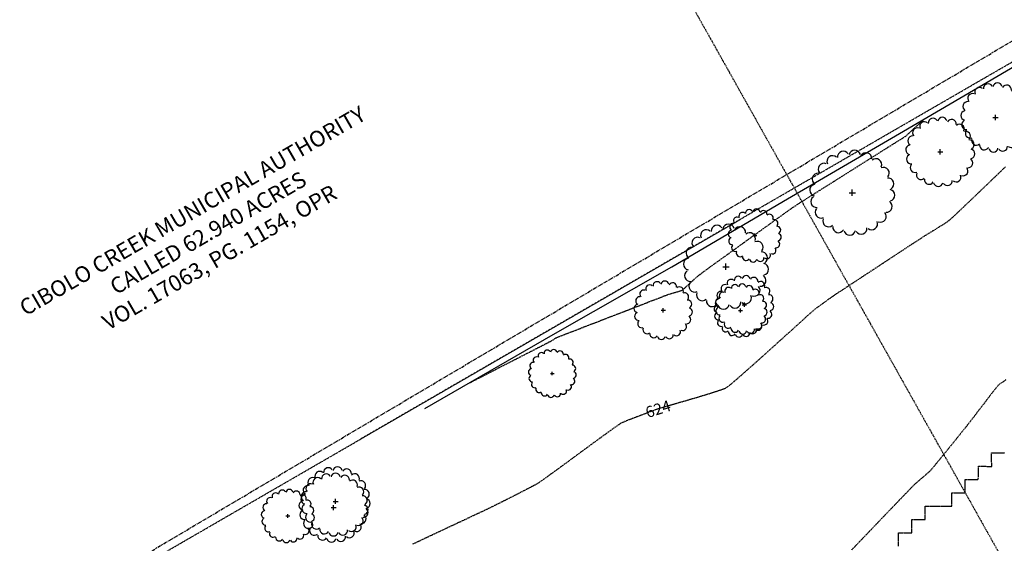
# Model space of a CAD drawing. Extents: x 2223421 to 2228175, y 13728359 to 13732423.
# Drawn here: x 2225368 to 2225738, y 13730826 to 13731023 of the extents above; entities that cross this region are included whole.
import ezdxf
from ezdxf import colors
from ezdxf.entities.mleader import LeaderData, LeaderLine
from ezdxf.lldxf.tags import DXFTag
from ezdxf.math import Vec2, Vec3

# ---------------------------------------------------------------- set-up
doc = ezdxf.new("R2010")
doc.units = 0
doc.header["$MEASUREMENT"] = 0
for name, pattern in [('_0044013.01 CadBase$0$PHANTOM', [2.5, 1.25, -0.25, 0.25, -0.25, 0.25, -0.25]), ('_0044013.01 TopoBase$0$BORDER2', [0.875, 0.25, -0.125, 0.25, -0.125, 0, -0.125]), ('_0044013.01 TopoBase$0$DASHED4', [0.09375, 0.0625, -0.03125]), ('_0044013.01 TopoBase$0$PHANTOM2', [1.25, 0.625, -0.125, 0.125, -0.125, 0.125, -0.125]), ('DASHED2', [0.375, 0.25, -0.125]), ('DASHED4', [0.09375, 0.0625, -0.03125]), ('HIDDEN', [0.375, 0.25, -0.125])]:
    doc.linetypes.add(name, pattern=pattern)
for name, color, linetype in [('_0044013.01 CadBase$0$BexarCounty Parcel Data', 251, '_0044013.01 CadBase$0$PHANTOM'), ('_0044013.01 TopoBase$0$V-BNDY-LINE', 6, '_0044013.01 TopoBase$0$PHANTOM2'), ('_0044013.01 TopoBase$0$V-BNDY-LOTS-ANNO', 251, '_0044013.01 TopoBase$0$DASHED4'), ('_0044013.01 TopoBase$0$V-SITE-FENC-LINE', 251, '_0044013.01 TopoBase$0$Site - Fenceline'), ('_0044013.01 TopoBase$0$V-VEGE-SYMB', 251, 'Continuous'), ('_0044013.01 TopoBase$0$V-WATR-FEMA-LINE', 251, '_0044013.01 TopoBase$0$BORDER2'), ('C-GRAD-MAJR-ANNO', 8, 'Continuous'), ('V-TOPO-MAJR', 8, 'DASHED2'), ('V-TOPO-MINR', 8, 'Continuous'), ('V-UTIL-STRM-ANNO', 251, 'DASHED4')]:
    doc.layers.add(name, color=color, linetype=linetype)
doc.styles.add('_0044013.01 TopoBase$0$Standard', font='segoeui.ttf')
doc.styles.add('_0044013.01 TopoBase$0$WPS Italic', font='segoeuii.ttf')
doc.styles.add('Westwood', font='simplex.shx')
doc.styles.add('WPS Italic', font='segoeuii.ttf')
tags = doc.linetypes.add('_0044013.01 TopoBase$0$Site - Fenceline', pattern='A,0.6,-0.043914,["X",_0044013.01 TopoBase$0$Standard,S=0.06,R=0,X=0,Y=-0.03],-0.094287', length=0.738201).pattern_tags.tags
tags[6] = DXFTag(74, 10)

# ---------------------------------------------------------------- blocks, each defined once
blk = doc.blocks.new('_0044013.01 TopoBase$0$TREE')
for p, q in [((-0.074, 0), (0.074, 0)), ((0, -0.074), (0, 0.074))]:
    blk.add_line(p, q)
for centre, major_axis, start_param, end_param in [((-0.21, 0.838), (-0.0963, 0.0963), 4.485813, 7.172338), ((0.06, 0.862), (0.0963, 0.0963), 5.742452, 8.429002), ((0.323, 0.802), (-0.0963, 0.0963), 3.857511, 6.544028), ((-0.663, 0.555), (0.0963, 0.0963), 0.401732, 3.088283), ((-0.459, 0.733), (0.0963, 0.0963), 0.087561, 2.774142), ((0.555, 0.662), (0.0963, 0.0963), 5.114127, 7.800663), ((-0.802, 0.323), (0.0963, 0.0963), 0.715918, 3.402436), ((0.733, 0.459), (0.0963, 0.0963), 4.799978, 7.486503), ((0.838, 0.21), (0.0963, 0.0963), 4.485815, 7.172345), ((-0.862, 0.06), (0.0963, 0.0963), 1.030065, 3.716598), ((0.862, -0.06), (0.0963, 0.0963), 4.171658, 6.85819), ((-0.838, -0.21), (0.0963, 0.0963), 1.34422, 4.030764), ((0.802, -0.323), (-0.0963, 0.0963), 2.286692, 4.973246), ((-0.733, -0.459), (-0.0963, 0.0963), 0.087589, 2.774114), ((-0.555, -0.663), (-0.0963, 0.0963), 0.401756, 3.088278), ((0.459, -0.733), (0.0963, 0.0963), 3.22921, 5.915679), ((0.662, -0.555), (-0.0963, 0.0963), 1.972558, 4.659066), ((-0.323, -0.802), (-0.0963, 0.0963), 0.715918, 3.402435), ((-0.06, -0.862), (0.0963, 0.0963), 2.600862, 5.287378), ((0.21, -0.838), (0.0963, 0.0963), 2.915018, 5.601567)]:
    blk.add_ellipse(centre, major_axis=major_axis, ratio=1, start_param=start_param, end_param=end_param)
blk = doc.blocks.new('*U332', base_point=(2225468.803, 13730836.33, 626.17))
at = {"xscale": 10, "yscale": 10}
blk.add_blockref('_0044013.01 TopoBase$0$TREE', (2225468.803, 13730836.33, 626.17), dxfattribs=at)
blk = doc.blocks.new('*U333', base_point=(2225485.956, 13730839.46, 626.656))
at = {"xscale": 13, "yscale": 13}
blk.add_blockref('_0044013.01 TopoBase$0$TREE', (2225485.956, 13730839.46, 626.656), dxfattribs=at)
blk = doc.blocks.new('*U334', base_point=(2225486.708, 13730841.8, 626.342))
at = {"xscale": 13, "yscale": 13}
blk.add_blockref('_0044013.01 TopoBase$0$TREE', (2225486.708, 13730841.8, 626.342), dxfattribs=at)
blk = doc.blocks.new('*U335', base_point=(2225568.083, 13730889.86, 624.333))
at = {"xscale": 9, "yscale": 9}
blk.add_blockref('_0044013.01 TopoBase$0$TREE', (2225568.083, 13730889.86, 624.333), dxfattribs=at)
blk = doc.blocks.new('*U336', base_point=(2225609.689, 13730913.59, 626.586))
at = {"xscale": 11, "yscale": 11}
blk.add_blockref('_0044013.01 TopoBase$0$TREE', (2225609.689, 13730913.59, 626.586), dxfattribs=at)
blk = doc.blocks.new('*U337', base_point=(2225640.189, 13730915.64, 624.539))
at = {"xscale": 11, "yscale": 11}
blk.add_blockref('_0044013.01 TopoBase$0$TREE', (2225640.189, 13730915.64, 624.539), dxfattribs=at)
blk = doc.blocks.new('*U338', base_point=(2225638.746, 13730913.48, 624.043))
at = {"xscale": 10, "yscale": 10}
blk.add_blockref('_0044013.01 TopoBase$0$TREE', (2225638.746, 13730913.48, 624.043), dxfattribs=at)
blk = doc.blocks.new('*U339', base_point=(2225633.275, 13730929.96, 625.922))
at = {"xscale": 16, "yscale": 16}
blk.add_blockref('_0044013.01 TopoBase$0$TREE', (2225633.275, 13730929.96, 625.922), dxfattribs=at)
blk = doc.blocks.new('*U340', base_point=(2225644.056, 13730941.67, 627.625))
at = {"xscale": 10, "yscale": 10}
blk.add_blockref('_0044013.01 TopoBase$0$TREE', (2225644.056, 13730941.67, 627.625), dxfattribs=at)
blk = doc.blocks.new('*U341', base_point=(2225680.661, 13730957.74, 626.352))
at = {"xscale": 16, "yscale": 16}
blk.add_blockref('_0044013.01 TopoBase$0$TREE', (2225680.661, 13730957.74, 626.352), dxfattribs=at)
blk = doc.blocks.new('*U342', base_point=(2225713.709, 13730973.09, 624.019))
at = {"xscale": 13, "yscale": 13}
blk.add_blockref('_0044013.01 TopoBase$0$TREE', (2225713.709, 13730973.09, 624.019), dxfattribs=at)
blk = doc.blocks.new('*U343', base_point=(2225734.416, 13730985.99, 625.656))
at = {"xscale": 13, "yscale": 13}
blk.add_blockref('_0044013.01 TopoBase$0$TREE', (2225734.416, 13730985.99, 625.656), dxfattribs=at)

msp = doc.modelspace()

# ---------------------------------------------------------------- linework, layer by layer
at = {"layer": '_0044013.01 CadBase$0$BexarCounty Parcel Data'}
msp.add_lwpolyline([(2224206.58, 13730123.65), (2225323.19, 13730767.19), (2226761.67, 13731620.14)], dxfattribs=at)
at = {"layer": '_0044013.01 TopoBase$0$V-SITE-FENC-LINE'}
for p, q in [((2225699.95, 13730980.9), (2225743.66, 13731006.57)), ((2225656.39, 13730955.48), (2225699.95, 13730980.9)), ((2225612.9, 13730929.85), (2225656.39, 13730955.48)), ((2225568.45, 13730904.46), (2225612.9, 13730929.85)), ((2225520.22, 13730876.65), (2225568.45, 13730904.46))]:
    msp.add_line(p, q, dxfattribs=at)
at = {"layer": '_0044013.01 TopoBase$0$V-WATR-FEMA-LINE'}
for p, q in [((2225732.99, 13730859.99), (2225738, 13730860)), ((2225733, 13730854.97), (2225732.99, 13730859.99)), ((2225727.99, 13730849.98), (2225728.01, 13730855)), ((2225728.01, 13730855), (2225733, 13730854.97)), ((2225722.99, 13730844.98), (2225723, 13730850)), ((2225723, 13730850), (2225727.99, 13730849.98)), ((2225718, 13730839.98), (2225718, 13730845)), ((2225718, 13730845), (2225722.99, 13730844.98)), ((2225707.98, 13730834.98), (2225708, 13730840)), ((2225708, 13730840), (2225712.99, 13730839.98)), ((2225712.99, 13730839.98), (2225718, 13730839.98)), ((2225703, 13730829.98), (2225702.99, 13730835)), ((2225702.99, 13730835), (2225707.98, 13730834.98)), ((2225697.99, 13730829.97), (2225703, 13730829.98)), ((2225698, 13730824.98), (2225697.99, 13730829.97))]:
    msp.add_line(p, q, dxfattribs=at)
at = {"layer": 'V-TOPO-MAJR', "color": 251, "linetype": 'HIDDEN', "lineweight": -3, "elevation": 625}
msp.add_lwpolyline([(2225537.1, 13730886.38), (2225537.16, 13730886.41), (2225537.35, 13730886.51), (2225537.8, 13730886.74), (2225538.67, 13730887.19), (2225540.15, 13730887.95), (2225542.01, 13730888.9), (2225544.17, 13730890.01), (2225546.57, 13730891.24), (2225549.12, 13730892.55), (2225551.77, 13730893.91), (2225554.45, 13730895.28), (2225557.07, 13730896.63), (2225559.58, 13730897.91), (2225561.9, 13730899.1), (2225563.96, 13730900.16), (2225565.7, 13730901.06), (2225567.03, 13730901.74), (2225567.9, 13730902.19), (2225568.23, 13730902.36), (2225568.47, 13730902.54), (2225568.81, 13730902.79), (2225569.15, 13730903.04), (2225569.4, 13730903.21), (2225569.76, 13730903.35), (2225570.74, 13730903.74), (2225572.26, 13730904.33), (2225574.25, 13730905.11), (2225576.64, 13730906.03), (2225579.36, 13730907.09), (2225582.34, 13730908.24), (2225585.5, 13730909.46), (2225588.77, 13730910.73), (2225592.08, 13730912.01), (2225595.36, 13730913.28), (2225598.54, 13730914.51), (2225601.54, 13730915.67), (2225604.3, 13730916.74), (2225606.75, 13730917.68), (2225608.8, 13730918.47), (2225610.4, 13730919.09), (2225611.46, 13730919.49), (2225611.92, 13730919.67), (2225612.42, 13730919.82), (2225613.12, 13730920.02), (2225613.95, 13730920.25), (2225614.82, 13730920.49), (2225615.63, 13730920.73), (2225616.32, 13730920.97), (2225616.78, 13730921.17), (2225617.16, 13730921.45), (2225617.76, 13730921.94), (2225618.5, 13730922.6), (2225619.34, 13730923.37), (2225620.23, 13730924.19), (2225621.1, 13730924.99), (2225621.91, 13730925.73), (2225622.59, 13730926.34), (2225623.08, 13730926.76), (2225623.53, 13730927.09), (2225624.44, 13730927.77), (2225625.78, 13730928.74), (2225627.48, 13730929.98), (2225629.49, 13730931.43), (2225631.75, 13730933.06), (2225634.21, 13730934.83), (2225636.8, 13730936.7), (2225639.47, 13730938.62), (2225642.16, 13730940.56), (2225644.82, 13730942.48), (2225647.39, 13730944.33), (2225649.81, 13730946.07), (2225652.03, 13730947.67), (2225653.99, 13730949.08), (2225655.63, 13730950.26), (2225656.9, 13730951.17), (2225657.74, 13730951.77), (2225658.09, 13730952.02), (2225658.48, 13730952.29), (2225659.05, 13730952.66), (2225659.7, 13730953.08), (2225660.35, 13730953.51), (2225660.91, 13730953.88), (2225661.31, 13730954.14), (2225661.71, 13730954.39), (2225662.67, 13730955), (2225664.14, 13730955.92), (2225666.04, 13730957.12), (2225668.3, 13730958.54), (2225670.86, 13730960.16), (2225673.66, 13730961.92), (2225676.62, 13730963.78), (2225679.68, 13730965.71), (2225682.76, 13730967.66), (2225685.82, 13730969.58), (2225688.77, 13730971.44), (2225691.54, 13730973.19), (2225694.08, 13730974.79), (2225696.32, 13730976.2), (2225698.18, 13730977.38), (2225699.61, 13730978.28), (2225700.52, 13730978.86), (2225700.87, 13730979.09), (2225701.12, 13730979.31), (2225701.46, 13730979.64), (2225701.8, 13730979.97), (2225702.05, 13730980.2), (2225702.28, 13730980.42), (2225702.8, 13730980.9), (2225703.52, 13730981.56), (2225704.37, 13730982.34), (2225705.27, 13730983.17), (2225706.14, 13730983.97), (2225706.9, 13730984.68), (2225707.49, 13730985.22), (2225707.81, 13730985.52)], dxfattribs=at)
msp.add_lwpolyline([(2225537.1, 13730886.38), (2225537.16, 13730886.41), (2225537.35, 13730886.51), (2225537.8, 13730886.74), (2225538.67, 13730887.19), (2225540.15, 13730887.95), (2225542.01, 13730888.9), (2225544.17, 13730890.01), (2225546.57, 13730891.24), (2225549.12, 13730892.55), (2225551.77, 13730893.91), (2225554.45, 13730895.28), (2225557.07, 13730896.63), (2225559.58, 13730897.91), (2225561.9, 13730899.1), (2225563.96, 13730900.16), (2225565.7, 13730901.06), (2225567.03, 13730901.74), (2225567.9, 13730902.19), (2225568.23, 13730902.36), (2225568.47, 13730902.54), (2225568.81, 13730902.79), (2225569.15, 13730903.04), (2225569.4, 13730903.21), (2225569.76, 13730903.35), (2225570.74, 13730903.74), (2225572.26, 13730904.33), (2225574.25, 13730905.11), (2225576.64, 13730906.03), (2225579.36, 13730907.09), (2225582.34, 13730908.24), (2225585.5, 13730909.46), (2225588.77, 13730910.73), (2225592.08, 13730912.01), (2225595.36, 13730913.28), (2225598.54, 13730914.51), (2225601.54, 13730915.67), (2225604.3, 13730916.74), (2225606.75, 13730917.68), (2225608.8, 13730918.47), (2225610.4, 13730919.09), (2225611.46, 13730919.49), (2225611.92, 13730919.67), (2225612.42, 13730919.82), (2225613.12, 13730920.02), (2225613.95, 13730920.25), (2225614.82, 13730920.49), (2225615.63, 13730920.73), (2225616.32, 13730920.97), (2225616.78, 13730921.17), (2225617.16, 13730921.45), (2225617.76, 13730921.94), (2225618.5, 13730922.6), (2225619.34, 13730923.37), (2225620.23, 13730924.19), (2225621.1, 13730924.99), (2225621.91, 13730925.73), (2225622.59, 13730926.34), (2225623.08, 13730926.76), (2225623.53, 13730927.09), (2225624.44, 13730927.77), (2225625.78, 13730928.74), (2225627.48, 13730929.98), (2225629.49, 13730931.43), (2225631.75, 13730933.06), (2225634.21, 13730934.83), (2225636.8, 13730936.7), (2225639.47, 13730938.62), (2225642.16, 13730940.56), (2225644.82, 13730942.48), (2225647.39, 13730944.33), (2225649.81, 13730946.07), (2225652.03, 13730947.67), (2225653.99, 13730949.08), (2225655.63, 13730950.26), (2225656.9, 13730951.17), (2225657.74, 13730951.77), (2225658.09, 13730952.02), (2225658.48, 13730952.29), (2225659.05, 13730952.66), (2225659.7, 13730953.08), (2225660.35, 13730953.51), (2225660.91, 13730953.88), (2225661.31, 13730954.14), (2225661.71, 13730954.39), (2225662.67, 13730955), (2225664.14, 13730955.92), (2225666.04, 13730957.12), (2225668.3, 13730958.54), (2225670.86, 13730960.16), (2225673.66, 13730961.92), (2225676.62, 13730963.78), (2225679.68, 13730965.71), (2225682.76, 13730967.66), (2225685.82, 13730969.58), (2225688.77, 13730971.44), (2225691.54, 13730973.19), (2225694.08, 13730974.79), (2225696.32, 13730976.2), (2225698.18, 13730977.38), (2225699.61, 13730978.28), (2225700.52, 13730978.86), (2225700.87, 13730979.09), (2225701.12, 13730979.31), (2225701.46, 13730979.64), (2225701.8, 13730979.97), (2225702.05, 13730980.2), (2225702.28, 13730980.42), (2225702.8, 13730980.9), (2225703.52, 13730981.56), (2225704.37, 13730982.34), (2225705.27, 13730983.17), (2225706.14, 13730983.97), (2225706.9, 13730984.68), (2225707.49, 13730985.22), (2225707.81, 13730985.52)], dxfattribs=at)
at = {"layer": 'V-TOPO-MINR', "color": 251, "linetype": 'HIDDEN', "lineweight": -3}
for points, elevation in [([(2225738.22, 13730967.5), (2225737.35, 13730966.67), (2225736.19, 13730965.55), (2225734.78, 13730964.2), (2225733.17, 13730962.66), (2225731.43, 13730960.98), (2225729.58, 13730959.21), (2225727.69, 13730957.39), (2225725.81, 13730955.59), (2225723.98, 13730953.84), (2225722.25, 13730952.2), (2225720.68, 13730950.7), (2225719.32, 13730949.42), (2225718.21, 13730948.38), (2225717.4, 13730947.64), (2225716.95, 13730947.25), (2225716.39, 13730946.85), (2225715.6, 13730946.32), (2225714.64, 13730945.7), (2225713.55, 13730945.02), (2225712.4, 13730944.31), (2225711.24, 13730943.6), (2225710.14, 13730942.92), (2225709.16, 13730942.32), (2225708.35, 13730941.82), (2225707.77, 13730941.46), (2225707.26, 13730941.13), (2225706.27, 13730940.48), (2225704.86, 13730939.56), (2225703.09, 13730938.4), (2225701.02, 13730937.04), (2225698.71, 13730935.52), (2225696.21, 13730933.89), (2225693.6, 13730932.17), (2225690.93, 13730930.42), (2225688.26, 13730928.66), (2225685.65, 13730926.95), (2225683.16, 13730925.31), (2225680.85, 13730923.8), (2225678.79, 13730922.44), (2225677.03, 13730921.28), (2225675.63, 13730920.36), (2225674.65, 13730919.71), (2225674.16, 13730919.38), (2225673.57, 13730918.97), (2225672.76, 13730918.4), (2225671.79, 13730917.71), (2225670.73, 13730916.95), (2225669.63, 13730916.17), (2225668.58, 13730915.4), (2225667.62, 13730914.7), (2225666.82, 13730914.11), (2225666.25, 13730913.67), (2225665.82, 13730913.3), (2225664.97, 13730912.54), (2225663.76, 13730911.45), (2225662.22, 13730910.05), (2225660.4, 13730908.41), (2225658.36, 13730906.56), (2225656.15, 13730904.56), (2225653.8, 13730902.44), (2225651.38, 13730900.24), (2225648.92, 13730898.03), (2225646.48, 13730895.83), (2225644.1, 13730893.7), (2225641.83, 13730891.68), (2225639.72, 13730889.81), (2225637.82, 13730888.15), (2225636.17, 13730886.73), (2225634.83, 13730885.6), (2225633.85, 13730884.8), (2225633.26, 13730884.39), (2225632.55, 13730884.07), (2225631.41, 13730883.64), (2225629.9, 13730883.13), (2225628.09, 13730882.55), (2225626.05, 13730881.91), (2225623.85, 13730881.25), (2225621.54, 13730880.56), (2225619.22, 13730879.87), (2225616.93, 13730879.21), (2225614.74, 13730878.57), (2225612.73, 13730877.99), (2225610.97, 13730877.48), (2225609.51, 13730877.05), (2225608.43, 13730876.73), (2225607.79, 13730876.52), (2225607.06, 13730876.27), (2225606, 13730875.88), (2225604.67, 13730875.39), (2225603.16, 13730874.84), (2225601.53, 13730874.23), (2225599.87, 13730873.6), (2225598.26, 13730872.98), (2225596.76, 13730872.39), (2225595.45, 13730871.86), (2225594.42, 13730871.41), (2225593.73, 13730871.08), (2225593.2, 13730870.75), (2225592.26, 13730870.09), (2225590.95, 13730869.16), (2225589.32, 13730868), (2225587.44, 13730866.63), (2225585.34, 13730865.1), (2225583.09, 13730863.46), (2225580.73, 13730861.73), (2225578.32, 13730859.96), (2225575.9, 13730858.19), (2225573.54, 13730856.45), (2225571.28, 13730854.79), (2225569.17, 13730853.25), (2225567.26, 13730851.86), (2225565.62, 13730850.67), (2225564.28, 13730849.71), (2225563.3, 13730849.02), (2225562.74, 13730848.64), (2225562.08, 13730848.26), (2225561.07, 13730847.72), (2225559.78, 13730847.03), (2225558.26, 13730846.24), (2225556.59, 13730845.38), (2225554.82, 13730844.48), (2225553.01, 13730843.56), (2225551.24, 13730842.66), (2225549.56, 13730841.81), (2225548.03, 13730841.04), (2225546.72, 13730840.39), (2225545.69, 13730839.88), (2225545, 13730839.54), (2225544.4, 13730839.25), (2225543.32, 13730838.73), (2225541.81, 13730838.02), (2225539.92, 13730837.13), (2225537.72, 13730836.1), (2225535.26, 13730834.94), (2225532.59, 13730833.69), (2225529.78, 13730832.37), (2225526.87, 13730831.01), (2225523.93, 13730829.63), (2225521.01, 13730828.26), (2225518.17, 13730826.93), (2225515.46, 13730825.66)], 624), ([(2225738.33, 13730887.42), (2225737.46, 13730886.85), (2225736.65, 13730886.31), (2225735.99, 13730885.84), (2225735.53, 13730885.47), (2225735.16, 13730885.06), (2225734.51, 13730884.26), (2225733.65, 13730883.17), (2225732.61, 13730881.84), (2225731.46, 13730880.34), (2225730.25, 13730878.76), (2225729.03, 13730877.16), (2225727.84, 13730875.6), (2225726.75, 13730874.17), (2225725.81, 13730872.94), (2225725.07, 13730871.97), (2225724.57, 13730871.33), (2225724.12, 13730870.76), (2225723.39, 13730869.85), (2225722.42, 13730868.65), (2225721.28, 13730867.22), (2225720, 13730865.63), (2225718.63, 13730863.92), (2225717.22, 13730862.17), (2225715.81, 13730860.43), (2225714.46, 13730858.76), (2225713.2, 13730857.22), (2225712.1, 13730855.87), (2225711.19, 13730854.76), (2225710.51, 13730853.96), (2225710.13, 13730853.53), (2225709.68, 13730853.09), (2225709.04, 13730852.51), (2225708.27, 13730851.84), (2225707.42, 13730851.1), (2225706.55, 13730850.35), (2225705.7, 13730849.62), (2225704.92, 13730848.95), (2225704.27, 13730848.38), (2225703.8, 13730847.95), (2225703.4, 13730847.54), (2225702.54, 13730846.65), (2225701.28, 13730845.34), (2225699.67, 13730843.67), (2225697.76, 13730841.68), (2225695.61, 13730839.43), (2225693.25, 13730836.97), (2225690.75, 13730834.36), (2225688.15, 13730831.64), (2225685.51, 13730828.88), (2225682.88, 13730826.13), (2225680.3, 13730823.43)], 623), ([(2225738.33, 13730887.42), (2225737.46, 13730886.85), (2225736.65, 13730886.31), (2225735.99, 13730885.84), (2225735.53, 13730885.47), (2225735.16, 13730885.06), (2225734.51, 13730884.26), (2225733.65, 13730883.17), (2225732.61, 13730881.84), (2225731.46, 13730880.34), (2225730.25, 13730878.76), (2225729.03, 13730877.16), (2225727.84, 13730875.6), (2225726.75, 13730874.17), (2225725.81, 13730872.94), (2225725.07, 13730871.97), (2225724.57, 13730871.33), (2225724.12, 13730870.76), (2225723.39, 13730869.85), (2225722.42, 13730868.65), (2225721.28, 13730867.22), (2225720, 13730865.63), (2225718.63, 13730863.92), (2225717.22, 13730862.17), (2225715.81, 13730860.43), (2225714.46, 13730858.76), (2225713.2, 13730857.22), (2225712.1, 13730855.87), (2225711.19, 13730854.76), (2225710.51, 13730853.96), (2225710.13, 13730853.53), (2225709.68, 13730853.09), (2225709.04, 13730852.51), (2225708.27, 13730851.84), (2225707.42, 13730851.1), (2225706.55, 13730850.35), (2225705.7, 13730849.62), (2225704.92, 13730848.95), (2225704.27, 13730848.38), (2225703.8, 13730847.95), (2225703.4, 13730847.54), (2225702.54, 13730846.65), (2225701.28, 13730845.34), (2225699.67, 13730843.67), (2225697.76, 13730841.68), (2225695.61, 13730839.43), (2225693.25, 13730836.97), (2225690.75, 13730834.36), (2225688.15, 13730831.64), (2225685.51, 13730828.88), (2225682.88, 13730826.13), (2225680.3, 13730823.43)], 623)]:
    msp.add_lwpolyline(points, dxfattribs=dict(at, elevation=elevation))

# ---------------------------------------------------------------- block references
at = {"layer": '_0044013.01 TopoBase$0$V-VEGE-SYMB'}
for name, p in [('*U343', (2225734.42, 13730985.99, 625.66)), ('*U342', (2225713.71, 13730973.09, 624.02)), ('*U341', (2225680.66, 13730957.74, 626.35)), ('*U340', (2225644.06, 13730941.67, 627.62)), ('*U339', (2225633.27, 13730929.96, 625.92)), ('*U337', (2225640.19, 13730915.64, 624.54)), ('*U336', (2225609.69, 13730913.59, 626.59)), ('*U338', (2225638.75, 13730913.48, 624.04)), ('*U335', (2225568.08, 13730889.86, 624.33)), ('*U333', (2225485.96, 13730839.46, 626.66)), ('*U334', (2225486.71, 13730841.8, 626.34)), ('*U332', (2225468.8, 13730836.33, 626.17))]:
    msp.add_blockref(name, p, dxfattribs=at)

# ---------------------------------------------------------------- texts
at = {"layer": '_0044013.01 TopoBase$0$V-BNDY-LOTS-ANNO', "style": '_0044013.01 TopoBase$0$WPS Italic'}
for s, p in [('CIBOLO CREEK MUNICIPAL AUTHORITY', (2225370.33, 13730911.27)), ('CALLED 62.940 ACRES', (2225404.29, 13730919.24)), ('VOL. 17063, PG. 1154, OPR', (2225401.39, 13730905.9))]:
    msp.add_text(s, height=6, rotation=30.0309, dxfattribs=at).set_placement(p)

# ---------------------------------------------------------------- next in the draw order: texts
at = {"layer": 'C-GRAD-MAJR-ANNO', "color": 8, "linetype": 'Continuous', "lineweight": -3, "insert": (2225607.79, 13730876.52, 624), "char_height": 4.2, "width": 11.11, "attachment_point": 5, "rotation": 17.6349, "style": 'Westwood', "bg_fill": 3, "box_fill_scale": 1.357143, "bg_fill_color": 256, "bg_fill_true_color": 13158600, "bg_fill_transparency": 0}
msp.add_mtext('{\\C256;624}', dxfattribs=at)

# ---------------------------------------------------------------- next in the draw order: linework, layer by layer
at = {"layer": '_0044013.01 TopoBase$0$V-BNDY-LINE'}
msp.add_line((2225955.56, 13731131.23), (2223911.01, 13729947.2), dxfattribs=at)
at = {"layer": '_0044013.01 TopoBase$0$V-WATR-FEMA-LINE'}
msp.add_line((2225562.27, 13731131.84), (2226266.44, 13729875.96), dxfattribs=at)
at = {"layer": 'V-TOPO-MINR', "color": 251, "linetype": 'HIDDEN', "lineweight": -3, "elevation": 624}
msp.add_lwpolyline([(2225738.22, 13730967.5), (2225737.35, 13730966.67), (2225736.19, 13730965.55), (2225734.78, 13730964.2), (2225733.17, 13730962.66), (2225731.43, 13730960.98), (2225729.58, 13730959.21), (2225727.69, 13730957.39), (2225725.81, 13730955.59), (2225723.98, 13730953.84), (2225722.25, 13730952.2), (2225720.68, 13730950.7), (2225719.32, 13730949.42), (2225718.21, 13730948.38), (2225717.4, 13730947.64), (2225716.95, 13730947.25), (2225716.39, 13730946.85), (2225715.6, 13730946.32), (2225714.64, 13730945.7), (2225713.55, 13730945.02), (2225712.4, 13730944.31), (2225711.24, 13730943.6), (2225710.14, 13730942.92), (2225709.16, 13730942.32), (2225708.35, 13730941.82), (2225707.77, 13730941.46), (2225707.26, 13730941.13), (2225706.27, 13730940.48), (2225704.86, 13730939.56), (2225703.09, 13730938.4), (2225701.02, 13730937.04), (2225698.71, 13730935.52), (2225696.21, 13730933.89), (2225693.6, 13730932.17), (2225690.93, 13730930.42), (2225688.26, 13730928.66), (2225685.65, 13730926.95), (2225683.16, 13730925.31), (2225680.85, 13730923.8), (2225678.79, 13730922.44), (2225677.03, 13730921.28), (2225675.63, 13730920.36), (2225674.65, 13730919.71), (2225674.16, 13730919.38), (2225673.57, 13730918.97), (2225672.76, 13730918.4), (2225671.79, 13730917.71), (2225670.73, 13730916.95), (2225669.63, 13730916.17), (2225668.58, 13730915.4), (2225667.62, 13730914.7), (2225666.82, 13730914.11), (2225666.25, 13730913.67), (2225665.82, 13730913.3), (2225664.97, 13730912.54), (2225663.76, 13730911.45), (2225662.22, 13730910.05), (2225660.4, 13730908.41), (2225658.36, 13730906.56), (2225656.15, 13730904.56), (2225653.8, 13730902.44), (2225651.38, 13730900.24), (2225648.92, 13730898.03), (2225646.48, 13730895.83), (2225644.1, 13730893.7), (2225641.83, 13730891.68), (2225639.72, 13730889.81), (2225637.82, 13730888.15), (2225636.17, 13730886.73), (2225634.83, 13730885.6), (2225633.85, 13730884.8), (2225633.26, 13730884.39), (2225632.55, 13730884.07), (2225631.41, 13730883.64), (2225629.9, 13730883.13), (2225628.09, 13730882.55), (2225626.05, 13730881.91), (2225623.85, 13730881.25), (2225621.54, 13730880.56), (2225619.22, 13730879.87), (2225616.93, 13730879.21), (2225614.74, 13730878.57), (2225612.73, 13730877.99), (2225610.97, 13730877.48), (2225609.51, 13730877.05), (2225608.43, 13730876.73), (2225607.79, 13730876.52), (2225607.06, 13730876.27), (2225606, 13730875.88), (2225604.67, 13730875.39), (2225603.16, 13730874.84), (2225601.53, 13730874.23), (2225599.87, 13730873.6), (2225598.26, 13730872.98), (2225596.76, 13730872.39), (2225595.45, 13730871.86), (2225594.42, 13730871.41), (2225593.73, 13730871.08), (2225593.2, 13730870.75), (2225592.26, 13730870.09), (2225590.95, 13730869.16), (2225589.32, 13730868), (2225587.44, 13730866.63), (2225585.34, 13730865.1), (2225583.09, 13730863.46), (2225580.73, 13730861.73), (2225578.32, 13730859.96), (2225575.9, 13730858.19), (2225573.54, 13730856.45), (2225571.28, 13730854.79), (2225569.17, 13730853.25), (2225567.26, 13730851.86), (2225565.62, 13730850.67), (2225564.28, 13730849.71), (2225563.3, 13730849.02), (2225562.74, 13730848.64), (2225562.08, 13730848.26), (2225561.07, 13730847.72), (2225559.78, 13730847.03), (2225558.26, 13730846.24), (2225556.59, 13730845.38), (2225554.82, 13730844.48), (2225553.01, 13730843.56), (2225551.24, 13730842.66), (2225549.56, 13730841.81), (2225548.03, 13730841.04), (2225546.72, 13730840.39), (2225545.69, 13730839.88), (2225545, 13730839.54), (2225544.4, 13730839.25), (2225543.32, 13730838.73), (2225541.81, 13730838.02), (2225539.92, 13730837.13), (2225537.72, 13730836.1), (2225535.26, 13730834.94), (2225532.59, 13730833.69), (2225529.78, 13730832.37), (2225526.87, 13730831.01), (2225523.93, 13730829.63), (2225521.01, 13730828.26), (2225518.17, 13730826.93), (2225515.46, 13730825.66)], dxfattribs=at)

# ---------------------------------------------------------------- next in the draw order: leaders
at = {"layer": 'V-UTIL-STRM-ANNO'}
ml = msp.add_multileader_mtext('Standard', dxfattribs=at)
ml.set_content("EXISTING CATCH BASIN\\P2' CONC PIPE SOUTH\\PRIM=653.31'\\PINV=648.79'", color=256, style='WPS Italic')
ml.set_leader_properties()
ml.build(insert=Vec2(0, 0))
ml.multileader.update_dxf_attribs({"leader_type": 2, "dogleg_length": 0.1, "arrow_head_size": 4.8, "scale": 60})
ctx = ml.context
ctx.base_point, ctx.scale, ctx.char_height, ctx.arrow_head_size, ctx.landing_gap_size, ctx.plane_origin, ctx.plane_x_axis, ctx.plane_y_axis = Vec3(2224317.86, 13729628.99), 60, 4.8, 4.8, 2.4, Vec3(2224278.93, 13729583.27), Vec3(0.866025, 0.5), Vec3(-0.5, 0.866025)
notes = []
notes.append((ctx, [(0, (1, 1, 0), (2224312.66, 13729625.99), (0.866025, 0.5), 6, [(0, [(2224278.93, 13729583.27)], 0, [])])]))
ctx.mtext.insert, ctx.mtext.text_direction, ctx.mtext.rotation, ctx.mtext.width, ctx.mtext.flow_direction = Vec3(2224318.71, 13729632.3), Vec3(0.866025, 0.5), 0.523599, 73.9127, 5
ctx.mtext.has_bg_fill, ctx.mtext.bg_color, ctx.mtext.bg_scale_factor, ctx.mtext.bg_transparency, ctx.mtext.use_window_bg_color = 1, -1073741824, 1.25, 0, 1
for ctx, leaders in notes:
    for number, flags, end, landing, length, lines in leaders:
        leader = LeaderData()
        leader.index, (leader.has_last_leader_line, leader.has_dogleg_vector, leader.attachment_direction) = number, flags
        leader.last_leader_point, leader.dogleg_vector, leader.dogleg_length = Vec3(end), Vec3(landing), length
        for number, points, colour, breaks in lines:
            line = LeaderLine()
            line.index, line.vertices, line.color, line.breaks = number, Vec3.list(points), colors.encode_raw_color(colour), breaks
            leader.lines.append(line)
        ctx.leaders.append(leader)

doc.saveas('drawing.dxf')
